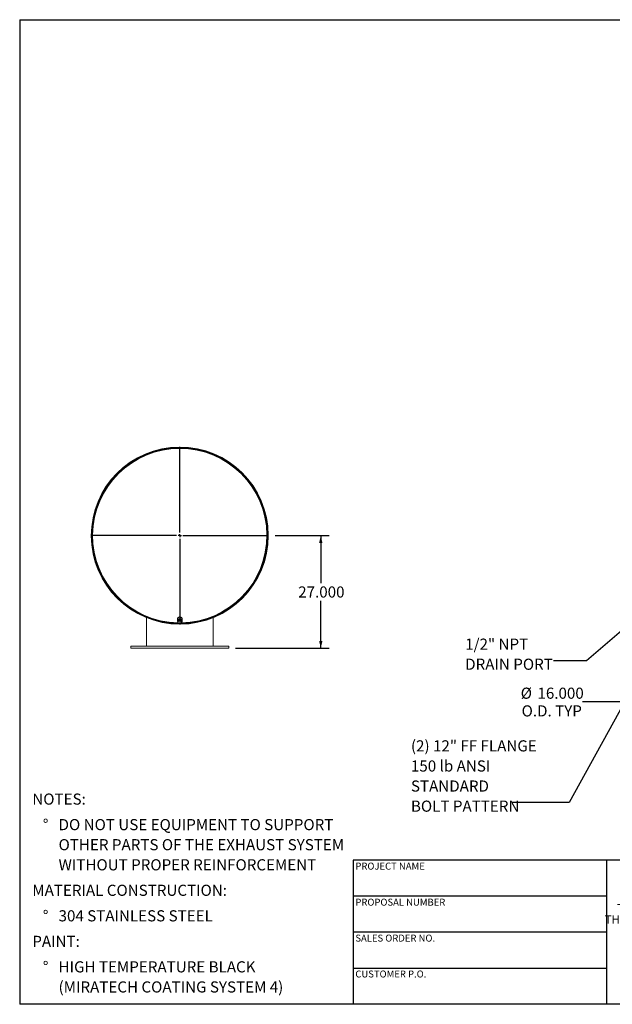
# Model space of a CAD drawing. Units: inches. Extents: x 16 to 336, y 16 to 252.
# Drawn here: x 16 to 158, y 16 to 252 of the extents above; entities that cross this region are included whole.
import ezdxf

# ---------------------------------------------------------------- set-up
doc = ezdxf.new("R2010")
doc.units = ezdxf.units.IN
doc.header["$LTSCALE"] = 32
doc.header["$MEASUREMENT"] = 0
doc.layers.add('FORMAT', color=7, linetype='Continuous')
doc.styles.add('SLDTEXTSTYLE0', font='TXT', dxfattribs={"width": 0.75})
doc.styles.add('SLDTEXTSTYLE3', font='TXT', dxfattribs={"width": 0.7})
doc.dimstyles.new('SLDDIMSTYLE0', dxfattribs={"dimtxt": 2.666667, "dimasz": 1.76, "dimexe": 0, "dimexo": 0.0625, "dimgap": 0.666667, "dimtad": 0, "dimtih": 1, "dimtoh": 1, "dimdec": 3, "dimrnd": 1e-09, "dimzin": 4, "dimdsep": 46, "dimtxsty": 'SLDTEXTSTYLE0', "dimsah": 1, "dimcen": 0.09, "dimadec": 0, "dimazin": 1, "dimtfac": 1, "dimtdec": 4, "dimtofl": 0, "dimtmove": 0, "dimatfit": 3, "dimfxl": 0, "dimfrac": 2, "dimtolj": 1, "dimtzin": 12, "dimarcsym": 0})
doc.dimstyles.new('SLDDIMSTYLE3', dxfattribs={"dimtxt": 0.18, "dimasz": 1.76, "dimexe": 0, "dimexo": 0.0625, "dimgap": 0, "dimtad": 0, "dimtih": 1, "dimtoh": 1, "dimdec": 0, "dimrnd": 1e-09, "dimzin": 0, "dimdsep": 46, "dimtxsty": 'Standard', "dimsah": 1, "dimcen": 0.09, "dimadec": 0, "dimazin": 0, "dimtfac": 1.76, "dimtdec": 0, "dimtofl": 0, "dimtmove": 0, "dimatfit": 3, "dimfxl": 0, "dimfrac": 2, "dimtolj": 1, "dimtzin": 0, "dimarcsym": 0})

# ---------------------------------------------------------------- blocks, each defined once
blk = doc.blocks.new('SW_NOTE_0')
at = {"layer": 'FORMAT', "color": 0, "attachment_point": 1, "style": 'SLDTEXTSTYLE0'}
for s, insert, char_height in [('NOTES:', (0, 3.44), 2.667), ('%%d', (2.52, -2.68), 2.667), ('DO NOT USE EQUIPMENT TO SUPPORT', (6.3, -2.68), 2.6667), ('OTHER PARTS OF THE EXHAUST SYSTEM', (6.3, -7.49), 2.6667), ('WITHOUT PROPER REINFORCEMENT', (6.3, -12.31), 2.6667), ('MATERIAL CONSTRUCTION:', (0, -18.42), 2.6667), ('%%d', (2.52, -24.54), 2.667), ('304 STAINLESS STEEL', (6.3, -24.54), 2.6667), ('PAINT:', (0, -30.66), 2.667), ('%%d', (2.52, -36.77), 2.667), ('HIGH TEMPERATURE BLACK', (6.3, -36.77), 2.6667), ('(MIRATECH COATING SYSTEM 4)', (6.3, -41.59), 2.6667)]:
    blk.add_mtext(s, dxfattribs=dict(at, insert=insert, char_height=char_height))
blk = doc.blocks.new('SW_NOTE_2')
at = {"layer": 'FORMAT', "color": 0, "char_height": 2, "attachment_point": 2, "style": 'SLDTEXTSTYLE3'}
for s, insert in [('THE INFORMATION CONTAINED IN', (18.59, 2.58)), ('THIS DRAWING IS THE SOLE PROPERTY', (18.62, -0.09)), ('OF MIRATECH GROUP, LLC.  ANY', (18.56, -2.76)), ('REPRODUCTION IN PART OR AS A', (18.56, -5.42)), ('WHOLE WITHOUT THE WRITTEN', (18.46, -8.09)), ('PERMISSION OF MIRATECH', (18.58, -10.76)), ('GROUP, LLC IS PROHIBITED.', (18.69, -13.42))]:
    blk.add_mtext(s, dxfattribs=dict(at, insert=insert))
blk = doc.blocks.new('_D')
at = {"layer": 'FORMAT'}
for p, q in [((77.29, 128.34), (90.24, 128.34)), ((88.24, 128.34), (88.24, 116.96)), ((88.24, 101.34), (88.24, 112.73)), ((67.76, 101.34), (90.24, 101.34))]:
    blk.add_line(p, q, dxfattribs=at)
for points in [[(88.24, 128.34), (87.84, 126.58), (88.64, 126.58)], [(88.24, 101.34), (88.64, 103.1), (87.84, 103.1)]]:
    blk.add_solid(points, dxfattribs=at)
at = {"layer": 'FORMAT', "insert": (82.82, 116.16), "char_height": 2.667, "attachment_point": 1, "style": 'SLDTEXTSTYLE0'}
blk.add_mtext('27.000', dxfattribs=at)
blk = doc.blocks.new('SW_CENTERMARKSYMBOL_0')
at = {"layer": 'FORMAT', "color": 0}
for p, q in [((0, 0.75), (0, 21.28)), ((-0.75, 0), (-21.28, 0)), ((0, 0), (-0.38, 0)), ((0, 0), (0, 0.38)), ((0, 0), (0, -0.38)), ((0, 0), (0.38, 0)), ((0.75, 0), (21.28, 0)), ((0, -0.75), (0, -21.28))]:
    blk.add_line(p, q, dxfattribs=at)
blk = doc.blocks.new('_D_4')
at = {"layer": 'FORMAT'}
for p, q in [((168.06, 99.99), (168.06, 86.52)), ((184.06, 99.99), (184.06, 86.52)), ((168.06, 88.52), (151.06, 88.52)), ((184.06, 88.52), (168.06, 88.52))]:
    blk.add_line(p, q, dxfattribs=at)
for points in [[(168.06, 88.52), (169.82, 88.12), (169.82, 88.92)], [(184.06, 88.52), (182.3, 88.92), (182.3, 88.12)]]:
    blk.add_solid(points, dxfattribs=at)
at = {"layer": 'FORMAT', "char_height": 2.667, "attachment_point": 1, "style": 'SLDTEXTSTYLE0'}
for s, insert in [('%%c', (136.2, 91.9)), ('16.000', (140.22, 91.9)), ('O.D. TYP', (136.42, 87.66))]:
    blk.add_mtext(s, dxfattribs=dict(at, insert=insert))
blk = doc.blocks.new('SW_NOTE_8')
at = {"layer": 'FORMAT', "color": 0, "char_height": 2.667, "attachment_point": 1, "style": 'SLDTEXTSTYLE0'}
for s, insert in [('1/2" NPT', (-21.2, 5.37)), ('DRAIN PORT', (-21.2, 0.56))]:
    blk.add_mtext(s, dxfattribs=dict(at, insert=insert))
blk = doc.blocks.new('SW_NOTE_10')
at = {"layer": 'FORMAT', "color": 0, "attachment_point": 1, "style": 'SLDTEXTSTYLE0'}
for s, insert, char_height in [('(2) 12" FF FLANGE', (-24.18, 14.88), 2.6667), ('150 lb ANSI', (-24.18, 10.06), 2.6667), ('STANDARD', (-24.18, 5.25), 2.667), ('BOLT PATTERN', (-24.18, 0.43), 2.6667)]:
    blk.add_mtext(s, dxfattribs=dict(at, insert=insert, char_height=char_height))

msp = doc.modelspace()

# ---------------------------------------------------------------- linework, layer by layer
at = {"color": 7, "linetype": 'Continuous', "lineweight": 15}
for p, q in [((33.3461, 128.3456), (33.2714, 128.3456)), ((33.2714, 128.3436), (33.3461, 128.3436)), ((46.4086, 108.9282), (46.4086, 108.8606)), ((46.4086, 108.7798), (46.4086, 108.7593)), ((46.4086, 108.6786), (46.4086, 101.8446)), ((62.4086, 108.8606), (62.4086, 108.9282)), ((62.4086, 108.7593), (62.4086, 108.7798)), ((62.4086, 101.8446), (62.4086, 108.6786)), ((53.8461, 108.3446), (53.8461, 107.8982)), ((54.0101, 108.0522), (53.9405, 107.6122)), ((53.9405, 107.4751), (53.9405, 107.6122)), ((53.9711, 107.8982), (53.9763, 107.8389)), ((53.9886, 108.0059), (53.9886, 107.9164)), ((54.4782, 108.2192), (54.0101, 108.0522)), ((54.0101, 107.9151), (54.0101, 108.0522)), ((54.4691, 107.1885), (54.4693, 107.1138)), ((54.4713, 107.1138), (54.4711, 107.1885)), ((54.4782, 108.0821), (54.4782, 108.2192)), ((54.8767, 107.9462), (54.4782, 108.2192)), ((54.8286, 107.9791), (54.8286, 108.0059)), ((54.8767, 107.8091), (54.8767, 107.9462)), ((54.9711, 107.8982), (54.9711, 108.3446)), ((42.6586, 101.8446), (42.6586, 101.3446)), ((66.1586, 101.8446), (42.6586, 101.8446)), ((66.1586, 101.3446), (66.1586, 101.8446)), ((66.1586, 101.3446), (42.6586, 101.3446))]:
    msp.add_line(p, q, dxfattribs=at)
at = {"color": 7, "linetype": 'Continuous', "lineweight": 15, "flags": 128}
for points in [[(54.9711, 108.3446), (54.9642, 108.422), (54.9436, 108.4975), (54.9098, 108.5692), (54.8637, 108.6354), (54.8064, 108.6944), (54.7392, 108.7448), (54.664, 108.7854), (54.5824, 108.8151), (54.4966, 108.8332), (54.4086, 108.8393), (54.3206, 108.8332), (54.2348, 108.8151), (54.1532, 108.7854), (54.078, 108.7448), (54.0109, 108.6944), (53.9535, 108.6354), (53.9074, 108.5692), (53.8736, 108.4975), (53.853, 108.422), (53.8461, 108.3446)], [(54.8463, 107.5875), (54.8637, 107.6075), (54.9098, 107.6737), (54.9436, 107.7454), (54.9642, 107.8208), (54.9711, 107.8982), (54.9642, 107.9756), (54.9436, 108.0511), (54.9098, 108.1228), (54.8637, 108.189), (54.8064, 108.248), (54.7392, 108.2984), (54.664, 108.3389), (54.5824, 108.3686), (54.4966, 108.3868), (54.4086, 108.3928), (54.3206, 108.3868), (54.2348, 108.3686), (54.1532, 108.3389), (54.078, 108.2984), (54.0109, 108.248), (53.9535, 108.189), (53.9074, 108.1228), (53.8736, 108.0511), (53.853, 107.9756), (53.8461, 107.8982), (53.8461, 107.8982)], [(54.8378, 107.9728), (54.8303, 108.0006), (54.8028, 108.0651), (54.7626, 108.1243), (54.711, 108.1763), (54.6496, 108.2193), (54.5806, 108.252), (54.506, 108.2733), (54.4282, 108.2825), (54.3499, 108.2794), (54.2734, 108.2641), (54.2013, 108.237), (54.1358, 108.199), (54.0791, 108.1513), (54.033, 108.0955), (53.999, 108.0334), (53.9781, 107.9669), (53.9711, 107.8982)]]:
    msp.add_lwpolyline(points, dxfattribs=at)
at = {"color": 7, "linetype": 'Continuous', "lineweight": 15}
for centre, radius, start, end in [((54.4086, 128.3446), 21.2309, 270.169264, 270.163848), ((54.4086, 128.3446), 21.1562, 270.169264, 270.163848), ((54.4086, 128.3446), 21.1372, 269.91479, 179.99728), ((54.4086, 128.3446), 21.0625, 270.532337, 179.99728), ((54.4086, 128.3446), 21, 270.991819, 269.179824), ((54.4086, 128.3446), 21.1372, 180.00272, 269.758796), ((54.4086, 128.3446), 21.0625, 180.00272, 269.421332), ((54.3007, 107.9013), 0.4546, 180.383735, 217.909817), ((54.3366, 107.6339), 0.3647, 172.198967, 237.334158), ((54.3654, 107.6086), 0.3972, 107.771049, 169.155222), ((54.4091, 107.7313), 0.4859, 236.33373, 289.720805), ((54.4081, 107.5294), 0.4859, 56.33373, 109.720805), ((54.4519, 107.6521), 0.3972, 287.771049, 349.155222), ((54.4806, 107.6269), 0.3647, 352.198967, 57.334158)]:
    msp.add_arc(centre, radius, start, end, dxfattribs=at)
at = {"color": 8, "linetype": 'Continuous', "lineweight": 15}
msp.add_arc((54.4086, 128.3446), 20.9058, 271.130524, 268.826837, dxfattribs=at)
at = {"color": 7, "linetype": 'Continuous', "lineweight": 15}
for points, knots in [([(54.2161, 108.8059), (54.2168, 108.8062), (54.2408, 108.8185), (54.2942, 108.8328), (54.3964, 108.8486), (54.4905, 108.8468), (54.5467, 108.8225), (54.5573, 108.818)], [0, 0, 0, 0, 0.00708439, 0.2373638, 0.4675702, 0.89950777, 1, 1, 1, 1]), ([(53.9753, 107.6834), (53.9695, 107.6472), (53.9578, 107.5745), (53.9463, 107.5083), (53.9405, 107.4751)], [0, 0, 0, 0, 0.49778063, 1, 1, 1, 1]), ([(53.9405, 107.4751), (53.9734, 107.4493), (54.0393, 107.3974), (54.1062, 107.3504), (54.1398, 107.3269)], [0, 0, 0, 0, 0.49811277, 1, 1, 1, 1]), ([(54.0101, 107.9151), (54.0043, 107.8755), (53.9928, 107.796), (53.9811, 107.721), (53.9753, 107.6834)], [0, 0, 0, 0, 0.49811277, 1, 1, 1, 1]), ([(54.2441, 107.9868), (54.205, 107.9735), (54.1265, 107.9466), (54.049, 107.9256), (54.0101, 107.9151)], [0, 0, 0, 0, 0.49778063, 1, 1, 1, 1]), ([(54.1398, 107.3269), (54.173, 107.3046), (54.2399, 107.26), (54.3059, 107.2215), (54.339, 107.2021)], [0, 0, 0, 0, 0.49778063, 1, 1, 1, 1]), ([(54.4782, 108.0821), (54.4396, 108.065), (54.3621, 108.0307), (54.2836, 108.0015), (54.2441, 107.9868)], [0, 0, 0, 0, 0.498112766, 1, 1, 1, 1]), ([(54.339, 107.2021), (54.3776, 107.2126), (54.4551, 107.2335), (54.5337, 107.2604), (54.5731, 107.2739)], [0, 0, 0, 0, 0.49811277, 1, 1, 1, 1]), ([(54.6775, 107.9339), (54.6442, 107.9572), (54.5773, 108.0042), (54.5113, 108.056), (54.4782, 108.0821)], [0, 0, 0, 0, 0.497780631, 1, 1, 1, 1]), ([(54.5731, 107.2739), (54.6122, 107.2884), (54.6907, 107.3176), (54.7682, 107.3519), (54.8071, 107.3691)], [0, 0, 0, 0, 0.497780631, 1, 1, 1, 1]), ([(54.8767, 107.8091), (54.8439, 107.8283), (54.7779, 107.8668), (54.711, 107.9115), (54.6775, 107.9339)], [0, 0, 0, 0, 0.49811277, 1, 1, 1, 1]), ([(54.8071, 107.3691), (54.8129, 107.4021), (54.8244, 107.4682), (54.8361, 107.5409), (54.8419, 107.5774)], [0, 0, 0, 0, 0.49811277, 1, 1, 1, 1]), ([(54.8419, 107.5774), (54.8478, 107.6147), (54.8594, 107.6897), (54.871, 107.7692), (54.8767, 107.8091)], [0, 0, 0, 0, 0.497780631, 1, 1, 1, 1])]:
    msp.add_open_spline(points, degree=3, knots=knots, dxfattribs=at)
at = {"layer": 'FORMAT'}
for p, q in [((15.9999, 252), (335.9999, 252)), ((15.9999, 252), (15.9999, 16)), ((156.7999, 50.56), (95.9999, 50.56)), ((95.9999, 50.56), (95.9999, 41.92)), ((204.7999, 50.56), (156.7999, 50.56)), ((156.7999, 50.56), (156.7999, 16)), ((95.9999, 41.92), (95.9999, 16)), ((156.7999, 41.92), (95.9999, 41.92)), ((156.7999, 33.28), (95.9999, 33.28)), ((95.9999, 24.64), (156.7999, 24.64)), ((335.9999, 16), (15.9999, 16))]:
    msp.add_line(p, q, dxfattribs=at)

# ---------------------------------------------------------------- block references
for name, p in [('SW_CENTERMARKSYMBOL_0', (54.4086, 128.3446)), ('SW_NOTE_8', (144.0796, 98.2868)), ('SW_NOTE_10', (134.0501, 64.3982)), ('SW_NOTE_0', (19.0311, 63.0823)), ('SW_NOTE_2', (162.4695, 37.4285))]:
    msp.add_blockref(name, p, dxfattribs=at)

# ---------------------------------------------------------------- texts
at = {"layer": 'FORMAT', "char_height": 1.666667, "attachment_point": 1, "style": 'SLDTEXTSTYLE0'}
for s, insert in [('PROJECT NAME', (96.5345, 49.9539)), ('PROPOSAL NUMBER', (96.5345, 41.3119)), ('SALES ORDER NO.', (96.5345, 32.699)), ('CUSTOMER P.O.', (96.5345, 24.0973))]:
    msp.add_mtext(s, dxfattribs=dict(at, insert=insert))

# ---------------------------------------------------------------- dimensions: what is measured, and where the dimension line sits
at = {"layer": 'FORMAT'}
dim = msp.add_linear_dim(base=(88.238, 128.3446), p1=(66.1586, 101.3446), p2=(75.6894, 128.3446), angle=90, dimstyle='SLDDIMSTYLE0', dxfattribs=at)
dim.commit()
dim.dimension.update_dxf_attribs({"geometry": '_D', "text_midpoint": (88.238, 114.8446), "dimtype": 160})
dim = msp.add_linear_dim(base=(184.0649, 88.5153), p1=(168.0649, 101.5946), p2=(184.0649, 101.5946), text='%%c<>\\PO.D. TYP', dimstyle='SLDDIMSTYLE0', dxfattribs=at)
dim.commit()
dim.dimension.update_dxf_attribs({"geometry": '_D_4', "text_midpoint": (143.6277, 88.5153), "dimtype": 160})

# ---------------------------------------------------------------- leaders
for points in [[(163.1873, 107.9151), (151.9537, 98.2868), (144.0796, 98.2868)], [(168.1916, 101.3446), (147.86, 64.3982), (134.0501, 64.3982)]]:
    msp.add_leader(points, dimstyle='SLDDIMSTYLE3', dxfattribs=at)

doc.saveas('drawing.dxf')
